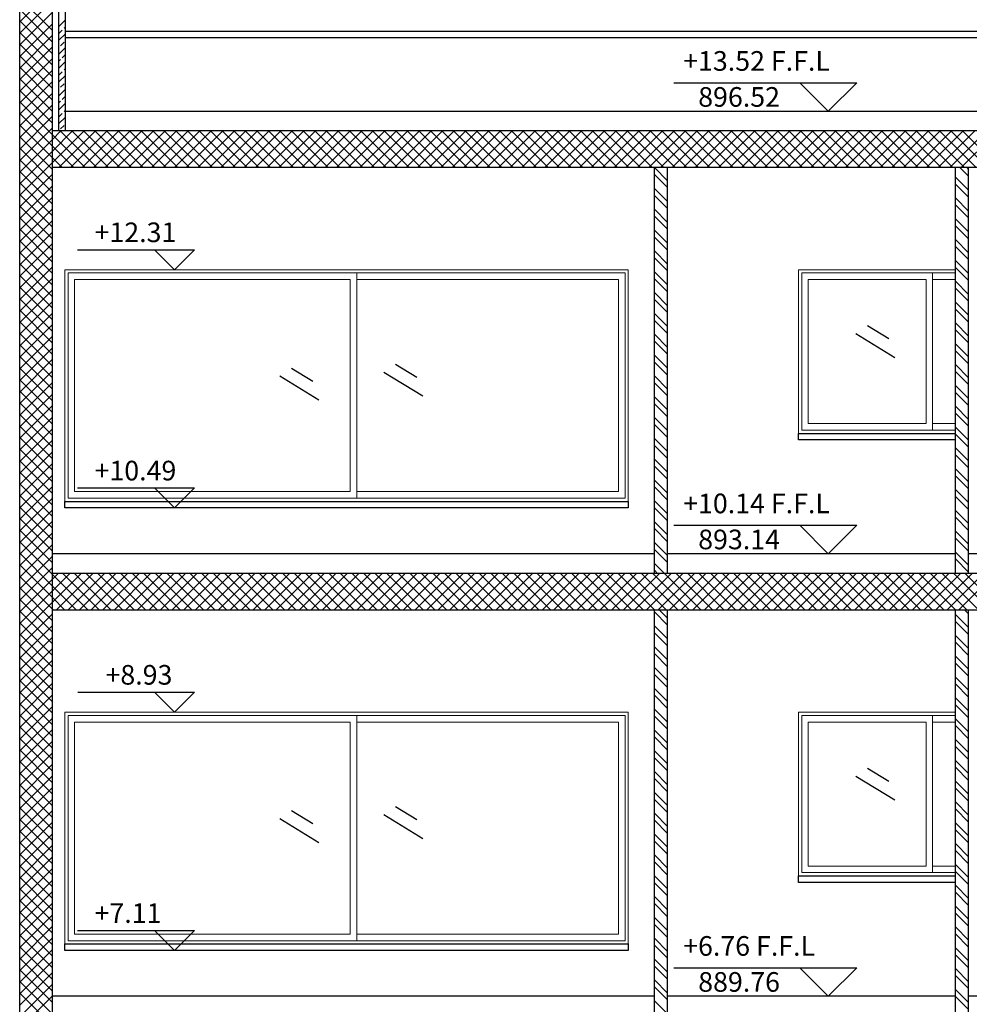
# Model space of a CAD drawing. Units: millimetres. Extents: x 822 to 3459, y 951 to 3162.
# Drawn here: x 3018 to 3025, y 1847 to 1855 of the extents above; entities that cross this region are included whole.
import ezdxf

# ---------------------------------------------------------------- set-up
doc = ezdxf.new("R2010")
doc.units = ezdxf.units.MM
for name, color, linetype in [('Column', 1, 'Continuous'), ('Hatch Civil', 251, 'Continuous'), ('HATCH-A-', 8, 'Continuous'), ('Midmak B-A-', 213, 'Continuous'), ('Parapet-A-', 32, 'Continuous'), ('Stone-A-', 82, 'Continuous'), ('SYMBOL-A-', 54, 'Continuous'), ('Wall - In-A-', 6, 'Continuous'), ('Window-A-', 161, 'Continuous')]:
    doc.layers.add(name, color=color, linetype=linetype)
doc.styles.add('MtXpl_Arial_Unicode_', font='txt')

msp = doc.modelspace()

# ---------------------------------------------------------------- linework, layer by layer
at = {"layer": 'Column'}
for p, q in [((3017.8004, 1832.6753), (3017.8004, 1856.9753)), ((3017.5504, 1832.6753), (3017.5504, 1856.8253)), ((3030.8504, 1853.9853), (3017.8004, 1853.9853)), ((3030.8504, 1853.7053), (3017.8004, 1853.7053)), ((3030.8504, 1850.6053), (3017.8004, 1850.6053)), ((3030.8504, 1850.3253), (3017.8004, 1850.3253))]:
    msp.add_line(p, q, dxfattribs=at)
at = {"layer": 'Hatch Civil', "linetype": 'Continuous'}
for p, q in [((3017.5504, 1854.8195), (3017.8004, 1855.0695)), ((3017.8004, 1854.752), (3017.5504, 1855.002)), ((3017.5504, 1854.7311), (3017.8004, 1854.9811)), ((3017.8004, 1854.6636), (3017.5504, 1854.9136)), ((3017.5504, 1854.6427), (3017.8004, 1854.8927)), ((3017.8004, 1854.5752), (3017.5504, 1854.8252)), ((3017.5504, 1854.5543), (3017.8004, 1854.8043)), ((3017.8004, 1854.4868), (3017.5504, 1854.7368)), ((3017.5504, 1854.4659), (3017.8004, 1854.7159)), ((3017.8004, 1854.3984), (3017.5504, 1854.6484)), ((3017.5504, 1854.3776), (3017.8004, 1854.6276)), ((3017.8004, 1854.3101), (3017.5504, 1854.5601)), ((3017.5504, 1854.2892), (3017.8004, 1854.5392)), ((3017.8004, 1854.2217), (3017.5504, 1854.4717)), ((3017.5504, 1854.2008), (3017.8004, 1854.4508)), ((3017.8004, 1854.1333), (3017.5504, 1854.3833)), ((3017.5504, 1854.1124), (3017.8004, 1854.3624)), ((3017.8004, 1854.0449), (3017.5504, 1854.2949)), ((3017.5504, 1854.024), (3017.8004, 1854.274)), ((3017.8004, 1853.9565), (3017.5504, 1854.2065)), ((3017.5504, 1853.9356), (3017.8004, 1854.1856)), ((3017.8004, 1853.8681), (3017.5504, 1854.1181)), ((3017.5504, 1853.8472), (3017.8004, 1854.0972)), ((3017.8004, 1853.7797), (3017.5504, 1854.0297)), ((3017.5504, 1853.7588), (3017.8004, 1854.0088)), ((3017.8004, 1853.9204), (3017.8653, 1853.9853)), ((3017.8004, 1853.8321), (3017.9537, 1853.9853)), ((3017.8004, 1853.7437), (3018.0421, 1853.9853)), ((3017.8504, 1853.7053), (3018.1304, 1853.9853)), ((3018.14, 1853.7053), (3017.86, 1853.9853)), ((3017.9388, 1853.7053), (3018.2188, 1853.9853)), ((3018.2283, 1853.7053), (3017.9483, 1853.9853)), ((3018.0272, 1853.7053), (3018.3072, 1853.9853)), ((3018.3167, 1853.7053), (3018.0367, 1853.9853)), ((3018.1156, 1853.7053), (3018.3956, 1853.9853)), ((3018.4051, 1853.7053), (3018.1251, 1853.9853)), ((3018.204, 1853.7053), (3018.484, 1853.9853)), ((3018.4935, 1853.7053), (3018.2135, 1853.9853)), ((3018.2924, 1853.7053), (3018.5724, 1853.9853)), ((3018.5819, 1853.7053), (3018.3019, 1853.9853)), ((3018.3808, 1853.7053), (3018.6608, 1853.9853)), ((3018.6703, 1853.7053), (3018.3903, 1853.9853)), ((3018.4692, 1853.7053), (3018.7492, 1853.9853)), ((3018.7587, 1853.7053), (3018.4787, 1853.9853)), ((3018.5576, 1853.7053), (3018.8376, 1853.9853)), ((3018.8471, 1853.7053), (3018.5671, 1853.9853)), ((3018.6459, 1853.7053), (3018.9259, 1853.9853)), ((3018.9355, 1853.7053), (3018.6555, 1853.9853)), ((3018.7343, 1853.7053), (3019.0143, 1853.9853)), ((3019.0238, 1853.7053), (3018.7438, 1853.9853)), ((3018.8227, 1853.7053), (3019.1027, 1853.9853)), ((3019.1122, 1853.7053), (3018.8322, 1853.9853)), ((3018.9111, 1853.7053), (3019.1911, 1853.9853)), ((3019.2006, 1853.7053), (3018.9206, 1853.9853)), ((3018.9995, 1853.7053), (3019.2795, 1853.9853)), ((3019.289, 1853.7053), (3019.009, 1853.9853)), ((3019.0879, 1853.7053), (3019.3679, 1853.9853)), ((3019.3774, 1853.7053), (3019.0974, 1853.9853)), ((3019.1763, 1853.7053), (3019.4563, 1853.9853)), ((3019.4658, 1853.7053), (3019.1858, 1853.9853)), ((3019.2647, 1853.7053), (3019.5447, 1853.9853)), ((3019.5542, 1853.7053), (3019.2742, 1853.9853)), ((3019.3531, 1853.7053), (3019.6331, 1853.9853)), ((3019.6426, 1853.7053), (3019.3626, 1853.9853)), ((3019.4414, 1853.7053), (3019.7214, 1853.9853)), ((3019.7309, 1853.7053), (3019.4509, 1853.9853)), ((3019.5298, 1853.7053), (3019.8098, 1853.9853)), ((3019.8193, 1853.7053), (3019.5393, 1853.9853)), ((3019.6182, 1853.7053), (3019.8982, 1853.9853)), ((3019.9077, 1853.7053), (3019.6277, 1853.9853)), ((3019.7066, 1853.7053), (3019.9866, 1853.9853)), ((3019.9961, 1853.7053), (3019.7161, 1853.9853)), ((3019.795, 1853.7053), (3020.075, 1853.9853)), ((3020.0845, 1853.7053), (3019.8045, 1853.9853)), ((3019.8834, 1853.7053), (3020.1634, 1853.9853)), ((3020.1729, 1853.7053), (3019.8929, 1853.9853)), ((3019.9718, 1853.7053), (3020.2518, 1853.9853)), ((3020.2613, 1853.7053), (3019.9813, 1853.9853)), ((3020.0602, 1853.7053), (3020.3402, 1853.9853)), ((3020.3497, 1853.7053), (3020.0697, 1853.9853)), ((3020.1485, 1853.7053), (3020.4285, 1853.9853)), ((3020.4381, 1853.7053), (3020.1581, 1853.9853)), ((3020.2369, 1853.7053), (3020.5169, 1853.9853)), ((3020.5264, 1853.7053), (3020.2464, 1853.9853)), ((3020.3253, 1853.7053), (3020.6053, 1853.9853)), ((3020.6148, 1853.7053), (3020.3348, 1853.9853)), ((3020.4137, 1853.7053), (3020.6937, 1853.9853)), ((3020.7032, 1853.7053), (3020.4232, 1853.9853)), ((3020.5021, 1853.7053), (3020.7821, 1853.9853)), ((3020.7916, 1853.7053), (3020.5116, 1853.9853)), ((3020.5905, 1853.7053), (3020.8705, 1853.9853)), ((3020.88, 1853.7053), (3020.6, 1853.9853)), ((3020.6789, 1853.7053), (3020.9589, 1853.9853)), ((3020.9684, 1853.7053), (3020.6884, 1853.9853)), ((3020.7673, 1853.7053), (3021.0473, 1853.9853)), ((3021.0568, 1853.7053), (3020.7768, 1853.9853)), ((3020.8557, 1853.7053), (3021.1357, 1853.9853)), ((3021.1452, 1853.7053), (3020.8652, 1853.9853)), ((3020.944, 1853.7053), (3021.224, 1853.9853)), ((3021.2335, 1853.7053), (3020.9535, 1853.9853)), ((3021.0324, 1853.7053), (3021.3124, 1853.9853)), ((3021.3219, 1853.7053), (3021.0419, 1853.9853)), ((3021.1208, 1853.7053), (3021.4008, 1853.9853)), ((3021.4103, 1853.7053), (3021.1303, 1853.9853)), ((3021.2092, 1853.7053), (3021.4892, 1853.9853)), ((3021.4987, 1853.7053), (3021.2187, 1853.9853)), ((3021.2976, 1853.7053), (3021.5776, 1853.9853)), ((3021.5871, 1853.7053), (3021.3071, 1853.9853)), ((3021.386, 1853.7053), (3021.666, 1853.9853)), ((3021.6755, 1853.7053), (3021.3955, 1853.9853)), ((3021.4744, 1853.7053), (3021.7544, 1853.9853)), ((3021.7639, 1853.7053), (3021.4839, 1853.9853)), ((3021.5628, 1853.7053), (3021.8428, 1853.9853)), ((3021.8523, 1853.7053), (3021.5723, 1853.9853)), ((3021.6511, 1853.7053), (3021.9311, 1853.9853)), ((3021.9407, 1853.7053), (3021.6607, 1853.9853)), ((3021.7395, 1853.7053), (3022.0195, 1853.9853)), ((3022.029, 1853.7053), (3021.749, 1853.9853)), ((3021.8279, 1853.7053), (3022.1079, 1853.9853)), ((3022.1174, 1853.7053), (3021.8374, 1853.9853)), ((3021.9163, 1853.7053), (3022.1963, 1853.9853)), ((3022.2058, 1853.7053), (3021.9258, 1853.9853)), ((3022.0047, 1853.7053), (3022.2847, 1853.9853)), ((3022.2942, 1853.7053), (3022.0142, 1853.9853)), ((3022.0931, 1853.7053), (3022.3731, 1853.9853)), ((3022.3826, 1853.7053), (3022.1026, 1853.9853)), ((3022.1815, 1853.7053), (3022.4615, 1853.9853)), ((3022.471, 1853.7053), (3022.191, 1853.9853)), ((3022.2699, 1853.7053), (3022.5499, 1853.9853)), ((3022.5594, 1853.7053), (3022.2794, 1853.9853)), ((3022.3583, 1853.7053), (3022.6383, 1853.9853)), ((3022.6478, 1853.7053), (3022.3678, 1853.9853)), ((3022.4466, 1853.7053), (3022.7266, 1853.9853)), ((3022.7362, 1853.7053), (3022.4562, 1853.9853)), ((3022.535, 1853.7053), (3022.815, 1853.9853)), ((3022.8245, 1853.7053), (3022.5445, 1853.9853)), ((3022.6234, 1853.7053), (3022.9034, 1853.9853)), ((3022.9129, 1853.7053), (3022.6329, 1853.9853)), ((3022.7118, 1853.7053), (3022.9918, 1853.9853)), ((3023.0013, 1853.7053), (3022.7213, 1853.9853)), ((3022.8002, 1853.7053), (3023.0802, 1853.9853)), ((3023.0897, 1853.7053), (3022.8097, 1853.9853)), ((3022.8886, 1853.7053), (3023.1686, 1853.9853)), ((3023.1781, 1853.7053), (3022.8981, 1853.9853)), ((3022.977, 1853.7053), (3023.257, 1853.9853)), ((3023.2665, 1853.7053), (3022.9865, 1853.9853)), ((3023.0654, 1853.7053), (3023.3454, 1853.9853)), ((3023.3549, 1853.7053), (3023.0749, 1853.9853)), ((3023.1537, 1853.7053), (3023.4337, 1853.9853)), ((3023.4433, 1853.7053), (3023.1633, 1853.9853)), ((3023.2421, 1853.7053), (3023.5221, 1853.9853)), ((3023.5316, 1853.7053), (3023.2516, 1853.9853)), ((3023.3305, 1853.7053), (3023.6105, 1853.9853)), ((3023.62, 1853.7053), (3023.34, 1853.9853)), ((3023.4189, 1853.7053), (3023.6989, 1853.9853)), ((3023.7084, 1853.7053), (3023.4284, 1853.9853)), ((3023.5073, 1853.7053), (3023.7873, 1853.9853)), ((3023.7968, 1853.7053), (3023.5168, 1853.9853)), ((3023.5957, 1853.7053), (3023.8757, 1853.9853)), ((3023.8852, 1853.7053), (3023.6052, 1853.9853)), ((3023.6841, 1853.7053), (3023.9641, 1853.9853)), ((3023.9736, 1853.7053), (3023.6936, 1853.9853)), ((3023.7725, 1853.7053), (3024.0525, 1853.9853)), ((3024.062, 1853.7053), (3023.782, 1853.9853)), ((3023.8609, 1853.7053), (3024.1409, 1853.9853)), ((3024.1504, 1853.7053), (3023.8704, 1853.9853)), ((3023.9492, 1853.7053), (3024.2292, 1853.9853)), ((3024.2388, 1853.7053), (3023.9588, 1853.9853)), ((3024.0376, 1853.7053), (3024.3176, 1853.9853)), ((3024.3271, 1853.7053), (3024.0471, 1853.9853)), ((3024.126, 1853.7053), (3024.406, 1853.9853)), ((3024.4155, 1853.7053), (3024.1355, 1853.9853)), ((3024.2144, 1853.7053), (3024.4944, 1853.9853)), ((3024.5039, 1853.7053), (3024.2239, 1853.9853)), ((3024.3028, 1853.7053), (3024.5828, 1853.9853)), ((3024.5923, 1853.7053), (3024.3123, 1853.9853)), ((3024.3912, 1853.7053), (3024.6712, 1853.9853)), ((3024.6807, 1853.7053), (3024.4007, 1853.9853)), ((3024.4796, 1853.7053), (3024.7596, 1853.9853)), ((3024.7691, 1853.7053), (3024.4891, 1853.9853)), ((3024.568, 1853.7053), (3024.848, 1853.9853)), ((3024.8575, 1853.7053), (3024.5775, 1853.9853)), ((3024.6564, 1853.7053), (3024.9364, 1853.9853)), ((3024.9459, 1853.7053), (3024.6659, 1853.9853)), ((3024.7447, 1853.7053), (3025.0247, 1853.9853)), ((3025.0342, 1853.7053), (3024.7542, 1853.9853)), ((3017.8004, 1853.6913), (3017.5504, 1853.9413)), ((3017.5504, 1853.6704), (3017.8004, 1853.9204)), ((3018.0516, 1853.7053), (3017.8004, 1853.9565)), ((3017.8004, 1853.603), (3017.5504, 1853.853)), ((3017.5504, 1853.5821), (3017.8004, 1853.8321)), ((3017.9632, 1853.7053), (3017.8004, 1853.8681)), ((3017.8004, 1853.5146), (3017.5504, 1853.7646)), ((3017.5504, 1853.4937), (3017.8004, 1853.7437)), ((3017.8748, 1853.7053), (3017.8004, 1853.7797)), ((3017.8004, 1853.4262), (3017.5504, 1853.6762)), ((3017.5504, 1853.4053), (3017.8004, 1853.6553)), ((3017.8004, 1853.3378), (3017.5504, 1853.5878)), ((3017.5504, 1853.3169), (3017.8004, 1853.5669)), ((3017.8004, 1853.2494), (3017.5504, 1853.4994)), ((3017.5504, 1853.2285), (3017.8004, 1853.4785)), ((3017.8004, 1853.161), (3017.5504, 1853.411)), ((3017.5504, 1853.1401), (3017.8004, 1853.3901)), ((3017.8004, 1853.0726), (3017.5504, 1853.3226)), ((3017.5504, 1853.0517), (3017.8004, 1853.3017)), ((3017.8004, 1852.9842), (3017.5504, 1853.2342)), ((3017.5504, 1852.9633), (3017.8004, 1853.2133)), ((3017.8004, 1852.8958), (3017.5504, 1853.1458)), ((3017.5504, 1852.8749), (3017.8004, 1853.1249)), ((3017.8004, 1852.8075), (3017.5504, 1853.0575)), ((3017.5504, 1852.7866), (3017.8004, 1853.0366)), ((3017.8004, 1852.7191), (3017.5504, 1852.9691)), ((3017.5504, 1852.6982), (3017.8004, 1852.9482)), ((3017.8004, 1852.6307), (3017.5504, 1852.8807)), ((3017.5504, 1852.6098), (3017.8004, 1852.8598)), ((3017.8004, 1852.5423), (3017.5504, 1852.7923)), ((3017.5504, 1852.5214), (3017.8004, 1852.7714)), ((3017.8004, 1852.4539), (3017.5504, 1852.7039)), ((3017.5504, 1852.433), (3017.8004, 1852.683)), ((3017.8004, 1852.3655), (3017.5504, 1852.6155)), ((3017.5504, 1852.3446), (3017.8004, 1852.5946)), ((3017.8004, 1852.2771), (3017.5504, 1852.5271)), ((3017.5504, 1852.2562), (3017.8004, 1852.5062)), ((3017.8004, 1852.1887), (3017.5504, 1852.4387)), ((3017.5504, 1852.1678), (3017.8004, 1852.4178)), ((3017.8004, 1852.1004), (3017.5504, 1852.3504)), ((3017.5504, 1852.0795), (3017.8004, 1852.3295)), ((3017.8004, 1852.012), (3017.5504, 1852.262)), ((3017.5504, 1851.9911), (3017.8004, 1852.2411)), ((3017.8004, 1851.9236), (3017.5504, 1852.1736)), ((3017.5504, 1851.9027), (3017.8004, 1852.1527)), ((3017.8004, 1851.8352), (3017.5504, 1852.0852)), ((3017.5504, 1851.8143), (3017.8004, 1852.0643)), ((3017.8004, 1851.7468), (3017.5504, 1851.9968)), ((3017.5504, 1851.7259), (3017.8004, 1851.9759)), ((3017.8004, 1851.6584), (3017.5504, 1851.9084)), ((3017.5504, 1851.6375), (3017.8004, 1851.8875)), ((3017.8004, 1851.57), (3017.5504, 1851.82)), ((3017.5504, 1851.5491), (3017.8004, 1851.7991)), ((3017.8004, 1851.4816), (3017.5504, 1851.7316)), ((3017.5504, 1851.4607), (3017.8004, 1851.7107)), ((3017.8004, 1851.3932), (3017.5504, 1851.6432)), ((3017.5504, 1851.3723), (3017.8004, 1851.6223)), ((3017.8004, 1851.3049), (3017.5504, 1851.5549)), ((3017.5504, 1851.284), (3017.8004, 1851.534)), ((3017.8004, 1851.2165), (3017.5504, 1851.4665)), ((3017.5504, 1851.1956), (3017.8004, 1851.4456)), ((3017.8004, 1851.1281), (3017.5504, 1851.3781)), ((3017.5504, 1851.1072), (3017.8004, 1851.3572)), ((3017.8004, 1851.0397), (3017.5504, 1851.2897)), ((3017.5504, 1851.0188), (3017.8004, 1851.2688)), ((3017.8004, 1850.9513), (3017.5504, 1851.2013)), ((3017.5504, 1850.9304), (3017.8004, 1851.1804)), ((3017.8004, 1850.8629), (3017.5504, 1851.1129)), ((3017.5504, 1850.842), (3017.8004, 1851.092)), ((3017.8004, 1850.7745), (3017.5504, 1851.0245)), ((3017.5504, 1850.7536), (3017.8004, 1851.0036)), ((3017.8004, 1850.6861), (3017.5504, 1850.9361)), ((3017.5504, 1850.6652), (3017.8004, 1850.9152)), ((3017.8004, 1850.5978), (3017.5504, 1850.8478)), ((3017.5504, 1850.5769), (3017.8004, 1850.8269)), ((3017.8004, 1850.5094), (3017.5504, 1850.7594)), ((3017.5504, 1850.4885), (3017.8004, 1850.7385)), ((3017.8004, 1850.421), (3017.5504, 1850.671)), ((3017.5504, 1850.4001), (3017.8004, 1850.6501)), ((3017.8004, 1850.3326), (3017.5504, 1850.5826)), ((3017.8004, 1850.5617), (3017.844, 1850.6053)), ((3017.8004, 1850.4733), (3017.9324, 1850.6053)), ((3017.8004, 1850.3849), (3018.0208, 1850.6053)), ((3018.0728, 1850.3253), (3017.8004, 1850.5978)), ((3017.8292, 1850.3253), (3018.1092, 1850.6053)), ((3018.1612, 1850.3253), (3017.8812, 1850.6053)), ((3017.9176, 1850.3253), (3018.1976, 1850.6053)), ((3018.2496, 1850.3253), (3017.9696, 1850.6053)), ((3018.006, 1850.3253), (3018.286, 1850.6053)), ((3018.338, 1850.3253), (3018.058, 1850.6053)), ((3018.0944, 1850.3253), (3018.3744, 1850.6053)), ((3018.4264, 1850.3253), (3018.1464, 1850.6053)), ((3018.1828, 1850.3253), (3018.4628, 1850.6053)), ((3018.5148, 1850.3253), (3018.2348, 1850.6053)), ((3018.2711, 1850.3253), (3018.5511, 1850.6053)), ((3018.6031, 1850.3253), (3018.3231, 1850.6053)), ((3018.3595, 1850.3253), (3018.6395, 1850.6053)), ((3018.6915, 1850.3253), (3018.4115, 1850.6053)), ((3018.4479, 1850.3253), (3018.7279, 1850.6053)), ((3018.7799, 1850.3253), (3018.4999, 1850.6053)), ((3018.5363, 1850.3253), (3018.8163, 1850.6053)), ((3018.8683, 1850.3253), (3018.5883, 1850.6053)), ((3018.6247, 1850.3253), (3018.9047, 1850.6053)), ((3018.9567, 1850.3253), (3018.6767, 1850.6053)), ((3018.7131, 1850.3253), (3018.9931, 1850.6053)), ((3019.0451, 1850.3253), (3018.7651, 1850.6053)), ((3018.8015, 1850.3253), (3019.0815, 1850.6053)), ((3019.1335, 1850.3253), (3018.8535, 1850.6053)), ((3018.8899, 1850.3253), (3019.1699, 1850.6053)), ((3019.2219, 1850.3253), (3018.9419, 1850.6053)), ((3018.9783, 1850.3253), (3019.2583, 1850.6053)), ((3019.3102, 1850.3253), (3019.0302, 1850.6053)), ((3019.0666, 1850.3253), (3019.3466, 1850.6053)), ((3019.3986, 1850.3253), (3019.1186, 1850.6053)), ((3019.155, 1850.3253), (3019.435, 1850.6053)), ((3019.487, 1850.3253), (3019.207, 1850.6053)), ((3019.2434, 1850.3253), (3019.5234, 1850.6053)), ((3019.5754, 1850.3253), (3019.2954, 1850.6053)), ((3019.3318, 1850.3253), (3019.6118, 1850.6053)), ((3019.6638, 1850.3253), (3019.3838, 1850.6053)), ((3019.4202, 1850.3253), (3019.7002, 1850.6053)), ((3019.7522, 1850.3253), (3019.4722, 1850.6053)), ((3019.5086, 1850.3253), (3019.7886, 1850.6053)), ((3019.8406, 1850.3253), (3019.5606, 1850.6053)), ((3019.597, 1850.3253), (3019.877, 1850.6053)), ((3019.929, 1850.3253), (3019.649, 1850.6053)), ((3019.6854, 1850.3253), (3019.9654, 1850.6053)), ((3020.0174, 1850.3253), (3019.7374, 1850.6053)), ((3019.7737, 1850.3253), (3020.0537, 1850.6053)), ((3020.1057, 1850.3253), (3019.8257, 1850.6053)), ((3019.8621, 1850.3253), (3020.1421, 1850.6053)), ((3020.1941, 1850.3253), (3019.9141, 1850.6053)), ((3019.9505, 1850.3253), (3020.2305, 1850.6053)), ((3020.2825, 1850.3253), (3020.0025, 1850.6053)), ((3020.0389, 1850.3253), (3020.3189, 1850.6053)), ((3020.3709, 1850.3253), (3020.0909, 1850.6053)), ((3020.1273, 1850.3253), (3020.4073, 1850.6053)), ((3020.4593, 1850.3253), (3020.1793, 1850.6053)), ((3020.2157, 1850.3253), (3020.4957, 1850.6053)), ((3020.5477, 1850.3253), (3020.2677, 1850.6053)), ((3020.3041, 1850.3253), (3020.5841, 1850.6053)), ((3020.6361, 1850.3253), (3020.3561, 1850.6053)), ((3020.3925, 1850.3253), (3020.6725, 1850.6053)), ((3020.7245, 1850.3253), (3020.4445, 1850.6053)), ((3020.4809, 1850.3253), (3020.7609, 1850.6053)), ((3020.8129, 1850.3253), (3020.5329, 1850.6053)), ((3020.5692, 1850.3253), (3020.8492, 1850.6053)), ((3020.9012, 1850.3253), (3020.6212, 1850.6053)), ((3020.6576, 1850.3253), (3020.9376, 1850.6053)), ((3020.9896, 1850.3253), (3020.7096, 1850.6053)), ((3020.746, 1850.3253), (3021.026, 1850.6053)), ((3021.078, 1850.3253), (3020.798, 1850.6053)), ((3020.8344, 1850.3253), (3021.1144, 1850.6053)), ((3021.1664, 1850.3253), (3020.8864, 1850.6053)), ((3020.9228, 1850.3253), (3021.2028, 1850.6053)), ((3021.2548, 1850.3253), (3020.9748, 1850.6053)), ((3021.0112, 1850.3253), (3021.2912, 1850.6053)), ((3021.3432, 1850.3253), (3021.0632, 1850.6053)), ((3021.0996, 1850.3253), (3021.3796, 1850.6053)), ((3021.4316, 1850.3253), (3021.1516, 1850.6053)), ((3021.188, 1850.3253), (3021.468, 1850.6053)), ((3021.52, 1850.3253), (3021.24, 1850.6053)), ((3021.2764, 1850.3253), (3021.5564, 1850.6053)), ((3021.6083, 1850.3253), (3021.3283, 1850.6053)), ((3021.3647, 1850.3253), (3021.6447, 1850.6053)), ((3021.6967, 1850.3253), (3021.4167, 1850.6053)), ((3021.4531, 1850.3253), (3021.7331, 1850.6053)), ((3021.7851, 1850.3253), (3021.5051, 1850.6053)), ((3021.5415, 1850.3253), (3021.8215, 1850.6053)), ((3021.8735, 1850.3253), (3021.5935, 1850.6053)), ((3021.6299, 1850.3253), (3021.9099, 1850.6053)), ((3021.9619, 1850.3253), (3021.6819, 1850.6053)), ((3021.7183, 1850.3253), (3021.9983, 1850.6053)), ((3022.0503, 1850.3253), (3021.7703, 1850.6053)), ((3021.8067, 1850.3253), (3022.0867, 1850.6053)), ((3022.1387, 1850.3253), (3021.8587, 1850.6053)), ((3021.8951, 1850.3253), (3022.1751, 1850.6053)), ((3022.2271, 1850.3253), (3021.9471, 1850.6053)), ((3021.9835, 1850.3253), (3022.2635, 1850.6053)), ((3022.3155, 1850.3253), (3022.0355, 1850.6053)), ((3022.0718, 1850.3253), (3022.3518, 1850.6053)), ((3022.4038, 1850.3253), (3022.1238, 1850.6053)), ((3022.1602, 1850.3253), (3022.4402, 1850.6053)), ((3022.4922, 1850.3253), (3022.2122, 1850.6053)), ((3022.2486, 1850.3253), (3022.5286, 1850.6053)), ((3022.5806, 1850.3253), (3022.3006, 1850.6053)), ((3022.337, 1850.3253), (3022.617, 1850.6053)), ((3022.669, 1850.3253), (3022.389, 1850.6053)), ((3022.4254, 1850.3253), (3022.7054, 1850.6053)), ((3022.7574, 1850.3253), (3022.4774, 1850.6053)), ((3022.5138, 1850.3253), (3022.7938, 1850.6053)), ((3022.8458, 1850.3253), (3022.5658, 1850.6053)), ((3022.6022, 1850.3253), (3022.8822, 1850.6053)), ((3022.9342, 1850.3253), (3022.6542, 1850.6053)), ((3022.6906, 1850.3253), (3022.9706, 1850.6053)), ((3023.0226, 1850.3253), (3022.7426, 1850.6053)), ((3022.779, 1850.3253), (3023.059, 1850.6053)), ((3023.1109, 1850.3253), (3022.8309, 1850.6053)), ((3022.8673, 1850.3253), (3023.1473, 1850.6053)), ((3023.1993, 1850.3253), (3022.9193, 1850.6053)), ((3022.9557, 1850.3253), (3023.2357, 1850.6053)), ((3023.2877, 1850.3253), (3023.0077, 1850.6053)), ((3023.0441, 1850.3253), (3023.3241, 1850.6053)), ((3023.3761, 1850.3253), (3023.0961, 1850.6053)), ((3023.1325, 1850.3253), (3023.4125, 1850.6053)), ((3023.4645, 1850.3253), (3023.1845, 1850.6053)), ((3023.2209, 1850.3253), (3023.5009, 1850.6053)), ((3023.5529, 1850.3253), (3023.2729, 1850.6053)), ((3023.3093, 1850.3253), (3023.5893, 1850.6053)), ((3023.6413, 1850.3253), (3023.3613, 1850.6053)), ((3023.3977, 1850.3253), (3023.6777, 1850.6053)), ((3023.7297, 1850.3253), (3023.4497, 1850.6053)), ((3023.4861, 1850.3253), (3023.7661, 1850.6053)), ((3023.8181, 1850.3253), (3023.5381, 1850.6053)), ((3023.5744, 1850.3253), (3023.8544, 1850.6053)), ((3023.9064, 1850.3253), (3023.6264, 1850.6053)), ((3023.6628, 1850.3253), (3023.9428, 1850.6053)), ((3023.9948, 1850.3253), (3023.7148, 1850.6053)), ((3023.7512, 1850.3253), (3024.0312, 1850.6053)), ((3024.0832, 1850.3253), (3023.8032, 1850.6053)), ((3023.8396, 1850.3253), (3024.1196, 1850.6053)), ((3024.1716, 1850.3253), (3023.8916, 1850.6053)), ((3023.928, 1850.3253), (3024.208, 1850.6053)), ((3024.26, 1850.3253), (3023.98, 1850.6053)), ((3024.0164, 1850.3253), (3024.2964, 1850.6053)), ((3024.3484, 1850.3253), (3024.0684, 1850.6053)), ((3024.1048, 1850.3253), (3024.3848, 1850.6053)), ((3024.4368, 1850.3253), (3024.1568, 1850.6053)), ((3024.1932, 1850.3253), (3024.4732, 1850.6053)), ((3024.5252, 1850.3253), (3024.2452, 1850.6053)), ((3024.2816, 1850.3253), (3024.5616, 1850.6053)), ((3024.6135, 1850.3253), (3024.3335, 1850.6053)), ((3024.3699, 1850.3253), (3024.6499, 1850.6053)), ((3024.7019, 1850.3253), (3024.4219, 1850.6053)), ((3024.4583, 1850.3253), (3024.7383, 1850.6053)), ((3024.7903, 1850.3253), (3024.5103, 1850.6053)), ((3024.5467, 1850.3253), (3024.8267, 1850.6053)), ((3024.8787, 1850.3253), (3024.5987, 1850.6053)), ((3024.6351, 1850.3253), (3024.9151, 1850.6053)), ((3024.9671, 1850.3253), (3024.6871, 1850.6053)), ((3024.7235, 1850.3253), (3025.0035, 1850.6053)), ((3025.0555, 1850.3253), (3024.7755, 1850.6053)), ((3017.5504, 1850.3117), (3017.8004, 1850.5617)), ((3017.9844, 1850.3253), (3017.8004, 1850.5094)), ((3017.8004, 1850.2442), (3017.5504, 1850.4942)), ((3017.5504, 1850.2233), (3017.8004, 1850.4733)), ((3017.8004, 1850.1558), (3017.5504, 1850.4058)), ((3017.5504, 1850.1349), (3017.8004, 1850.3849)), ((3017.896, 1850.3253), (3017.8004, 1850.421)), ((3017.8004, 1850.0674), (3017.5504, 1850.3174)), ((3017.5504, 1850.0465), (3017.8004, 1850.2965)), ((3017.8076, 1850.3253), (3017.8004, 1850.3326)), ((3017.8004, 1849.979), (3017.5504, 1850.229)), ((3017.5504, 1849.9581), (3017.8004, 1850.2081)), ((3017.8004, 1849.8906), (3017.5504, 1850.1406)), ((3017.5504, 1849.8697), (3017.8004, 1850.1197)), ((3017.8004, 1849.8023), (3017.5504, 1850.0523)), ((3017.5504, 1849.7814), (3017.8004, 1850.0314)), ((3017.8004, 1849.7139), (3017.5504, 1849.9639)), ((3017.5504, 1849.693), (3017.8004, 1849.943)), ((3017.8004, 1849.6255), (3017.5504, 1849.8755)), ((3017.5504, 1849.6046), (3017.8004, 1849.8546)), ((3017.8004, 1849.5371), (3017.5504, 1849.7871)), ((3017.5504, 1849.5162), (3017.8004, 1849.7662)), ((3017.8004, 1849.4487), (3017.5504, 1849.6987)), ((3017.5504, 1849.4278), (3017.8004, 1849.6778)), ((3017.8004, 1849.3603), (3017.5504, 1849.6103)), ((3017.5504, 1849.3394), (3017.8004, 1849.5894)), ((3017.8004, 1849.2719), (3017.5504, 1849.5219)), ((3017.5504, 1849.251), (3017.8004, 1849.501)), ((3017.8004, 1849.1835), (3017.5504, 1849.4335)), ((3017.5504, 1849.1626), (3017.8004, 1849.4126)), ((3017.8004, 1849.0951), (3017.5504, 1849.3451)), ((3017.5504, 1849.0742), (3017.8004, 1849.3242)), ((3017.8004, 1849.0068), (3017.5504, 1849.2568)), ((3017.5504, 1848.9859), (3017.8004, 1849.2359)), ((3017.8004, 1848.9184), (3017.5504, 1849.1684)), ((3017.5504, 1848.8975), (3017.8004, 1849.1475)), ((3017.8004, 1848.83), (3017.5504, 1849.08)), ((3017.5504, 1848.8091), (3017.8004, 1849.0591)), ((3017.8004, 1848.7416), (3017.5504, 1848.9916)), ((3017.5504, 1848.7207), (3017.8004, 1848.9707)), ((3017.8004, 1848.6532), (3017.5504, 1848.9032)), ((3017.5504, 1848.6323), (3017.8004, 1848.8823)), ((3017.8004, 1848.5648), (3017.5504, 1848.8148)), ((3017.5504, 1848.5439), (3017.8004, 1848.7939)), ((3017.8004, 1848.4764), (3017.5504, 1848.7264)), ((3017.5504, 1848.4555), (3017.8004, 1848.7055)), ((3017.8004, 1848.388), (3017.5504, 1848.638)), ((3017.5504, 1848.3671), (3017.8004, 1848.6171)), ((3017.8004, 1848.2997), (3017.5504, 1848.5497)), ((3017.5504, 1848.2788), (3017.8004, 1848.5288)), ((3017.8004, 1848.2113), (3017.5504, 1848.4613)), ((3017.5504, 1848.1904), (3017.8004, 1848.4404)), ((3017.8004, 1848.1229), (3017.5504, 1848.3729)), ((3017.5504, 1848.102), (3017.8004, 1848.352)), ((3017.8004, 1848.0345), (3017.5504, 1848.2845)), ((3017.5504, 1848.0136), (3017.8004, 1848.2636)), ((3017.8004, 1847.9461), (3017.5504, 1848.1961)), ((3017.5504, 1847.9252), (3017.8004, 1848.1752)), ((3017.8004, 1847.8577), (3017.5504, 1848.1077)), ((3017.5504, 1847.8368), (3017.8004, 1848.0868)), ((3017.8004, 1847.7693), (3017.5504, 1848.0193)), ((3017.5504, 1847.7484), (3017.8004, 1847.9984)), ((3017.8004, 1847.6809), (3017.5504, 1847.9309)), ((3017.5504, 1847.66), (3017.8004, 1847.91)), ((3017.8004, 1847.5925), (3017.5504, 1847.8425)), ((3017.5504, 1847.5716), (3017.8004, 1847.8216)), ((3017.8004, 1847.5042), (3017.5504, 1847.7542)), ((3017.5504, 1847.4833), (3017.8004, 1847.7333)), ((3017.8004, 1847.4158), (3017.5504, 1847.6658)), ((3017.5504, 1847.3949), (3017.8004, 1847.6449)), ((3017.8004, 1847.3274), (3017.5504, 1847.5774)), ((3017.5504, 1847.3065), (3017.8004, 1847.5565)), ((3017.8004, 1847.239), (3017.5504, 1847.489)), ((3017.5504, 1847.2181), (3017.8004, 1847.4681)), ((3017.8004, 1847.1506), (3017.5504, 1847.4006)), ((3017.5504, 1847.1297), (3017.8004, 1847.3797))]:
    msp.add_line(p, q, dxfattribs=at)
at = {"layer": 'HATCH-A-', "linetype": 'Continuous'}
for p, q in [((3017.8504, 1854.7836), (3017.9004, 1854.8336)), ((3017.8504, 1854.7306), (3017.8759, 1854.7561)), ((3017.8504, 1854.6776), (3017.9004, 1854.7276)), ((3017.8891, 1854.7693), (3017.9004, 1854.7806)), ((3017.8626, 1854.6367), (3017.8891, 1854.6633)), ((3017.8504, 1854.5715), (3017.9004, 1854.6215)), ((3017.8759, 1854.5439), (3017.9004, 1854.5685)), ((3017.8504, 1854.5185), (3017.8626, 1854.5307)), ((3017.8504, 1854.4654), (3017.9004, 1854.5154)), ((3017.8504, 1854.4124), (3017.8759, 1854.4379)), ((3017.8891, 1854.4511), (3017.9004, 1854.4624)), ((3017.8504, 1854.3594), (3017.9004, 1854.4094)), ((3017.8626, 1854.3185), (3017.8891, 1854.3451)), ((3017.8504, 1854.2533), (3017.9004, 1854.3033)), ((3017.8504, 1854.2003), (3017.8626, 1854.2125)), ((3017.8504, 1854.1472), (3017.9004, 1854.1972)), ((3017.8759, 1854.2257), (3017.9004, 1854.2503)), ((3017.8504, 1854.0942), (3017.8759, 1854.1197)), ((3017.8891, 1854.1329), (3017.9004, 1854.1442)), ((3017.8504, 1854.0412), (3017.9004, 1854.0912)), ((3017.8626, 1854.0003), (3017.8891, 1854.0269)), ((3022.4004, 1853.7052), (3022.5004, 1853.6052)), ((3024.7337, 1853.7053), (3024.8004, 1853.6387)), ((3024.7868, 1853.7053), (3024.8004, 1853.6917)), ((3022.4004, 1853.6522), (3022.5004, 1853.5522)), ((3024.7004, 1853.6326), (3024.8004, 1853.5326)), ((3022.4004, 1853.5461), (3022.5004, 1853.4461)), ((3024.7004, 1853.5796), (3024.8004, 1853.4796)), ((3022.4004, 1853.4931), (3022.5004, 1853.3931)), ((3024.7004, 1853.4735), (3024.8004, 1853.3735)), ((3022.4004, 1853.387), (3022.5004, 1853.287)), ((3024.7004, 1853.4205), (3024.8004, 1853.3205)), ((3022.4004, 1853.334), (3022.5004, 1853.234)), ((3024.7004, 1853.3144), (3024.8004, 1853.2144)), ((3022.4004, 1853.2279), (3022.5004, 1853.1279)), ((3024.7004, 1853.2614), (3024.8004, 1853.1614)), ((3022.4004, 1853.1749), (3022.5004, 1853.0749)), ((3024.7004, 1853.1553), (3024.8004, 1853.0553)), ((3022.4004, 1853.0688), (3022.5004, 1852.9688)), ((3024.7004, 1853.1023), (3024.8004, 1853.0023)), ((3022.4004, 1853.0158), (3022.5004, 1852.9158)), ((3024.7004, 1852.9962), (3024.8004, 1852.8962)), ((3022.4004, 1852.9097), (3022.5004, 1852.8097)), ((3024.7004, 1852.9432), (3024.8004, 1852.8432)), ((3022.4004, 1852.8567), (3022.5004, 1852.7567)), ((3024.7004, 1852.8371), (3024.8004, 1852.7371)), ((3024.7004, 1852.7841), (3024.8004, 1852.6841)), ((3022.4004, 1852.7506), (3022.5004, 1852.6506)), ((3022.4004, 1852.6976), (3022.5004, 1852.5976)), ((3024.7004, 1852.678), (3024.8004, 1852.578)), ((3024.7004, 1852.625), (3024.8004, 1852.525)), ((3022.4004, 1852.5915), (3022.5004, 1852.4915)), ((3022.4004, 1852.5385), (3022.5004, 1852.4385)), ((3024.7004, 1852.5189), (3024.8004, 1852.4189)), ((3024.7004, 1852.4659), (3024.8004, 1852.3659)), ((3022.4004, 1852.4324), (3022.5004, 1852.3324)), ((3022.4004, 1852.3794), (3022.5004, 1852.2794)), ((3024.7004, 1852.3598), (3024.8004, 1852.2598)), ((3022.4004, 1852.2733), (3022.5004, 1852.1733)), ((3024.7004, 1852.3068), (3024.8004, 1852.2068)), ((3022.4004, 1852.2203), (3022.5004, 1852.1203)), ((3024.7004, 1852.2007), (3024.8004, 1852.1007)), ((3022.4004, 1852.1142), (3022.5004, 1852.0142)), ((3024.7004, 1852.1477), (3024.8004, 1852.0477)), ((3022.4004, 1852.0612), (3022.5004, 1851.9612)), ((3024.7004, 1852.0416), (3024.8004, 1851.9416)), ((3022.4004, 1851.9551), (3022.5004, 1851.8551)), ((3024.7004, 1851.9886), (3024.8004, 1851.8886)), ((3022.4004, 1851.9021), (3022.5004, 1851.8021)), ((3024.7004, 1851.8825), (3024.8004, 1851.7825)), ((3022.4004, 1851.796), (3022.5004, 1851.696)), ((3024.7004, 1851.8295), (3024.8004, 1851.7295)), ((3022.4004, 1851.743), (3022.5004, 1851.643)), ((3024.7004, 1851.7234), (3024.8004, 1851.6234)), ((3022.4004, 1851.6369), (3022.5004, 1851.5369)), ((3024.7004, 1851.6704), (3024.8004, 1851.5704)), ((3022.4004, 1851.5839), (3022.5004, 1851.4839)), ((3024.7004, 1851.5643), (3024.8004, 1851.4643)), ((3024.7004, 1851.5113), (3024.8004, 1851.4113)), ((3022.4004, 1851.4778), (3022.5004, 1851.3778)), ((3022.4004, 1851.4248), (3022.5004, 1851.3248)), ((3024.7004, 1851.4052), (3024.8004, 1851.3052)), ((3024.7004, 1851.3522), (3024.8004, 1851.2522)), ((3022.4004, 1851.3187), (3022.5004, 1851.2187)), ((3022.4004, 1851.2657), (3022.5004, 1851.1657)), ((3024.7004, 1851.2461), (3024.8004, 1851.1461)), ((3024.7004, 1851.1931), (3024.8004, 1851.0931)), ((3022.4004, 1851.1596), (3022.5004, 1851.0596)), ((3022.4004, 1851.1066), (3022.5004, 1851.0066)), ((3024.7004, 1851.087), (3024.8004, 1850.987)), ((3024.7004, 1851.034), (3024.8004, 1850.934)), ((3022.4004, 1851.0005), (3022.5004, 1850.9005)), ((3022.4004, 1850.9475), (3022.5004, 1850.8475)), ((3024.7004, 1850.9279), (3024.8004, 1850.8279)), ((3022.4004, 1850.8414), (3022.5004, 1850.7414)), ((3024.7004, 1850.8749), (3024.8004, 1850.7749)), ((3022.4004, 1850.7884), (3022.5004, 1850.6884)), ((3024.7004, 1850.7688), (3024.8004, 1850.6688)), ((3022.4004, 1850.6823), (3022.4774, 1850.6053)), ((3024.7004, 1850.7158), (3024.8004, 1850.6158)), ((3022.4004, 1850.6293), (3022.4244, 1850.6053)), ((3024.7004, 1850.6097), (3024.7048, 1850.6053)), ((3022.4004, 1850.3111), (3022.5004, 1850.2111)), ((3022.4392, 1850.3253), (3022.5004, 1850.2641)), ((3024.7004, 1850.2915), (3024.8004, 1850.1915)), ((3024.7726, 1850.3253), (3024.8004, 1850.2976)), ((3022.4004, 1850.205), (3022.5004, 1850.105)), ((3024.7004, 1850.2385), (3024.8004, 1850.1385)), ((3022.4004, 1850.152), (3022.5004, 1850.052)), ((3024.7004, 1850.1324), (3024.8004, 1850.0324)), ((3024.7004, 1850.0794), (3024.8004, 1849.9794)), ((3022.4004, 1850.0459), (3022.5004, 1849.9459)), ((3022.4004, 1849.9929), (3022.5004, 1849.8929)), ((3024.7004, 1849.9733), (3024.8004, 1849.8733)), ((3024.7004, 1849.9203), (3024.8004, 1849.8203)), ((3022.4004, 1849.8868), (3022.5004, 1849.7868)), ((3022.4004, 1849.8338), (3022.5004, 1849.7338)), ((3024.7004, 1849.8142), (3024.8004, 1849.7142)), ((3024.7004, 1849.7612), (3024.8004, 1849.6612)), ((3022.4004, 1849.7277), (3022.5004, 1849.6277)), ((3022.4004, 1849.6747), (3022.5004, 1849.5747)), ((3024.7004, 1849.6551), (3024.8004, 1849.5551)), ((3024.7004, 1849.6021), (3024.8004, 1849.5021)), ((3022.4004, 1849.5686), (3022.5004, 1849.4686)), ((3022.4004, 1849.5156), (3022.5004, 1849.4156)), ((3024.7004, 1849.496), (3024.8004, 1849.396)), ((3022.4004, 1849.4095), (3022.5004, 1849.3095)), ((3024.7004, 1849.443), (3024.8004, 1849.343)), ((3022.4004, 1849.3565), (3022.5004, 1849.2565)), ((3024.7004, 1849.3369), (3024.8004, 1849.2369)), ((3022.4004, 1849.2504), (3022.5004, 1849.1504)), ((3024.7004, 1849.2839), (3024.8004, 1849.1839)), ((3022.4004, 1849.1974), (3022.5004, 1849.0974)), ((3024.7004, 1849.1778), (3024.8004, 1849.0778)), ((3022.4004, 1849.0913), (3022.5004, 1848.9913)), ((3024.7004, 1849.1248), (3024.8004, 1849.0248)), ((3022.4004, 1849.0383), (3022.5004, 1848.9383)), ((3024.7004, 1849.0187), (3024.8004, 1848.9187)), ((3022.4004, 1848.9322), (3022.5004, 1848.8322)), ((3024.7004, 1848.9657), (3024.8004, 1848.8657)), ((3022.4004, 1848.8792), (3022.5004, 1848.7792)), ((3024.7004, 1848.8596), (3024.8004, 1848.7596)), ((3022.4004, 1848.7731), (3022.5004, 1848.6731)), ((3024.7004, 1848.8066), (3024.8004, 1848.7066)), ((3022.4004, 1848.7201), (3022.5004, 1848.6201)), ((3024.7004, 1848.7005), (3024.8004, 1848.6005)), ((3024.7004, 1848.6475), (3024.8004, 1848.5475)), ((3022.4004, 1848.614), (3022.5004, 1848.514)), ((3022.4004, 1848.561), (3022.5004, 1848.461)), ((3024.7004, 1848.5414), (3024.8004, 1848.4414)), ((3024.7004, 1848.4884), (3024.8004, 1848.3884)), ((3022.4004, 1848.4549), (3022.5004, 1848.3549)), ((3022.4004, 1848.4019), (3022.5004, 1848.3019)), ((3024.7004, 1848.3823), (3024.8004, 1848.2823)), ((3024.7004, 1848.3293), (3024.8004, 1848.2293)), ((3022.4004, 1848.2958), (3022.5004, 1848.1958)), ((3022.4004, 1848.2428), (3022.5004, 1848.1428)), ((3024.7004, 1848.2232), (3024.8004, 1848.1232)), ((3022.4004, 1848.1367), (3022.5004, 1848.0367)), ((3024.7004, 1848.1702), (3024.8004, 1848.0702)), ((3022.4004, 1848.0837), (3022.5004, 1847.9837)), ((3024.7004, 1848.0641), (3024.8004, 1847.9641)), ((3022.4004, 1847.9776), (3022.5004, 1847.8776)), ((3024.7004, 1848.0111), (3024.8004, 1847.9111)), ((3022.4004, 1847.9246), (3022.5004, 1847.8246)), ((3024.7004, 1847.905), (3024.8004, 1847.805)), ((3022.4004, 1847.8186), (3022.5004, 1847.7186)), ((3024.7004, 1847.852), (3024.8004, 1847.752)), ((3022.4004, 1847.7655), (3022.5004, 1847.6655)), ((3024.7004, 1847.7459), (3024.8004, 1847.6459)), ((3022.4004, 1847.6595), (3022.5004, 1847.5595)), ((3024.7004, 1847.6929), (3024.8004, 1847.5929)), ((3022.4004, 1847.6064), (3022.5004, 1847.5064)), ((3024.7004, 1847.5868), (3024.8004, 1847.4868)), ((3022.4004, 1847.5004), (3022.5004, 1847.4004)), ((3024.7004, 1847.5338), (3024.8004, 1847.4338)), ((3022.4004, 1847.4473), (3022.5004, 1847.3473)), ((3024.7004, 1847.4277), (3024.8004, 1847.3277)), ((3024.7004, 1847.3747), (3024.8004, 1847.2747)), ((3022.4004, 1847.3413), (3022.5004, 1847.2413))]:
    msp.add_line(p, q, dxfattribs=at)
at = {"layer": 'Midmak B-A-'}
for p, q in [((3024.027, 1852.4988), (3024.1903, 1852.3993)), ((3023.938, 1852.4377), (3024.2368, 1852.2555)), ((3019.627, 1852.1746), (3019.7903, 1852.0752)), ((3020.422, 1852.2042), (3020.5852, 1852.1048)), ((3019.538, 1852.1136), (3019.8368, 1851.9313)), ((3020.3329, 1852.1432), (3020.6317, 1851.961)), ((3024.027, 1849.1188), (3024.1903, 1849.0193)), ((3023.938, 1849.0577), (3024.2368, 1848.8755)), ((3019.627, 1848.7946), (3019.7903, 1848.6952)), ((3020.422, 1848.8242), (3020.5852, 1848.7248)), ((3019.538, 1848.7336), (3019.8368, 1848.5513)), ((3020.3329, 1848.7632), (3020.6317, 1848.581))]:
    msp.add_line(p, q, dxfattribs=at)
at = {"layer": 'Parapet-A-'}
for p, q in [((3030.7004, 1854.7453), (3017.9004, 1854.7453)), ((3030.7004, 1854.6953), (3017.9004, 1854.6953)), ((3023.5004, 1851.6253), (3023.5004, 1851.6753)), ((3023.5004, 1851.6753), (3024.7004, 1851.6753)), ((3024.7004, 1851.6253), (3023.5004, 1851.6253)), ((3017.8954, 1851.1053), (3017.8954, 1851.1553)), ((3017.8954, 1851.1553), (3022.2004, 1851.1553)), ((3022.2004, 1851.1053), (3017.8954, 1851.1053)), ((3022.2004, 1851.1553), (3022.2004, 1851.1053)), ((3023.5004, 1848.2453), (3023.5004, 1848.2953)), ((3023.5004, 1848.2953), (3024.7004, 1848.2953)), ((3024.7004, 1848.2453), (3023.5004, 1848.2453)), ((3017.8954, 1847.7253), (3017.8954, 1847.7753)), ((3017.8954, 1847.7753), (3022.2004, 1847.7753)), ((3022.2004, 1847.7253), (3017.8954, 1847.7253)), ((3022.2004, 1847.7753), (3022.2004, 1847.7253))]:
    msp.add_line(p, q, dxfattribs=at)
at = {"layer": 'Parapet-A-', "lineweight": 0}
for p, q in [((3022.2004, 1852.9253), (3017.8954, 1852.9253)), ((3017.8954, 1852.9253), (3017.8954, 1851.1553)), ((3022.2004, 1851.1553), (3022.2004, 1852.9253)), ((3024.7004, 1852.9253), (3023.5004, 1852.9253)), ((3023.5004, 1852.9253), (3023.5004, 1851.6753)), ((3023.5004, 1851.6753), (3024.7004, 1851.6753)), ((3017.8954, 1851.1553), (3022.2004, 1851.1553)), ((3022.2004, 1849.5453), (3017.8954, 1849.5453)), ((3017.8954, 1849.5453), (3017.8954, 1847.7753)), ((3022.2004, 1847.7753), (3022.2004, 1849.5453)), ((3024.7004, 1849.5453), (3023.5004, 1849.5453)), ((3023.5004, 1849.5453), (3023.5004, 1848.2953)), ((3023.5004, 1848.2953), (3024.7004, 1848.2953)), ((3017.8954, 1847.7753), (3022.2004, 1847.7753))]:
    msp.add_line(p, q, dxfattribs=at)
at = {"layer": 'Stone-A-'}
for p, q in [((3017.8504, 1853.9853), (3017.8504, 1857.5553)), ((3017.9004, 1853.9853), (3017.9004, 1857.5553)), ((3017.9004, 1854.1353), (3030.7004, 1854.1353)), ((3022.4004, 1850.7553), (3017.8004, 1850.7553)), ((3024.7004, 1850.7553), (3022.5004, 1850.7553)), ((3030.6004, 1850.7553), (3024.8004, 1850.7553)), ((3022.4004, 1847.3753), (3017.8004, 1847.3753)), ((3024.7004, 1847.3753), (3022.5004, 1847.3753)), ((3030.6004, 1847.3753), (3024.8004, 1847.3753))]:
    msp.add_line(p, q, dxfattribs=at)
at = {"layer": 'SYMBOL-A-'}
for p, q in [((3022.5492, 1854.3539), (3023.9474, 1854.3539)), ((3023.7288, 1854.1353), (3023.5103, 1854.3539)), ((3023.9474, 1854.3539), (3023.7288, 1854.1353)), ((3017.9931, 1853.0783), (3018.8861, 1853.0783)), ((3018.7331, 1852.9253), (3018.5801, 1853.0783)), ((3018.8861, 1853.0783), (3018.7331, 1852.9253)), ((3017.9931, 1851.2583), (3018.8861, 1851.2583)), ((3018.7331, 1851.1053), (3018.5801, 1851.2583)), ((3018.8861, 1851.2583), (3018.7331, 1851.1053)), ((3022.5492, 1850.9739), (3023.9474, 1850.9739)), ((3023.7288, 1850.7553), (3023.5103, 1850.9739)), ((3023.9474, 1850.9739), (3023.7288, 1850.7553)), ((3017.9942, 1849.6983), (3018.8872, 1849.6983)), ((3018.7342, 1849.5453), (3018.5812, 1849.6983)), ((3018.8872, 1849.6983), (3018.7342, 1849.5453)), ((3017.9931, 1847.8783), (3018.8861, 1847.8783)), ((3018.7331, 1847.7253), (3018.5801, 1847.8783)), ((3018.8861, 1847.8783), (3018.7331, 1847.7253)), ((3022.5492, 1847.5939), (3023.9474, 1847.5939)), ((3023.7288, 1847.3753), (3023.5103, 1847.5939)), ((3023.9474, 1847.5939), (3023.7288, 1847.3753))]:
    msp.add_line(p, q, dxfattribs=at)
at = {"layer": 'Wall - In-A-'}
for p, q in [((3022.4004, 1850.6053), (3022.4004, 1853.7053)), ((3022.5004, 1850.6053), (3022.5004, 1853.7053)), ((3024.7004, 1850.6053), (3024.7004, 1853.7053)), ((3024.8004, 1850.6053), (3024.8004, 1853.7053)), ((3022.4004, 1847.2253), (3022.4004, 1850.3253)), ((3022.5004, 1847.2253), (3022.5004, 1850.3253)), ((3024.7004, 1847.2253), (3024.7004, 1850.3253)), ((3024.8004, 1847.2253), (3024.8004, 1850.3253))]:
    msp.add_line(p, q, dxfattribs=at)
at = {"layer": 'Window-A-', "lineweight": 0}
for p, q in [((3017.9204, 1852.9003), (3022.1754, 1852.9003)), ((3017.9204, 1851.1803), (3017.9204, 1852.9003)), ((3017.9704, 1852.8503), (3020.0754, 1852.8503)), ((3017.9704, 1851.2303), (3017.9704, 1852.8503)), ((3020.0754, 1852.8503), (3020.0754, 1851.2303)), ((3020.1254, 1852.9003), (3020.1254, 1851.1803)), ((3020.1254, 1852.8503), (3022.1254, 1852.8503)), ((3022.1254, 1852.8503), (3022.1254, 1851.2303)), ((3022.1754, 1852.9003), (3022.1754, 1851.1803)), ((3023.5254, 1852.9003), (3024.7004, 1852.9003)), ((3023.5254, 1851.7003), (3023.5254, 1852.9003)), ((3023.5754, 1852.8503), (3024.4754, 1852.8503)), ((3023.5754, 1851.7503), (3023.5754, 1852.8503)), ((3024.4754, 1852.8503), (3024.4754, 1851.7503)), ((3024.5254, 1852.9003), (3024.5254, 1851.7003)), ((3024.5254, 1852.8503), (3024.7004, 1852.8503)), ((3024.4754, 1851.7503), (3023.5754, 1851.7503)), ((3024.7004, 1851.7503), (3024.5254, 1851.7503)), ((3024.7004, 1851.7003), (3023.5254, 1851.7003)), ((3022.1754, 1851.1803), (3017.9204, 1851.1803)), ((3020.0754, 1851.2303), (3017.9704, 1851.2303)), ((3022.1254, 1851.2303), (3020.1254, 1851.2303)), ((3017.9204, 1849.5203), (3022.1754, 1849.5203)), ((3017.9204, 1847.8003), (3017.9204, 1849.5203)), ((3017.9704, 1849.4703), (3020.0754, 1849.4703)), ((3017.9704, 1847.8503), (3017.9704, 1849.4703)), ((3020.0754, 1849.4703), (3020.0754, 1847.8503)), ((3020.1254, 1849.5203), (3020.1254, 1847.8003)), ((3020.1254, 1849.4703), (3022.1254, 1849.4703)), ((3022.1254, 1849.4703), (3022.1254, 1847.8503)), ((3022.1754, 1849.5203), (3022.1754, 1847.8003)), ((3023.5254, 1849.5203), (3024.7004, 1849.5203)), ((3023.5254, 1848.3203), (3023.5254, 1849.5203)), ((3023.5754, 1849.4703), (3024.4754, 1849.4703)), ((3023.5754, 1848.3703), (3023.5754, 1849.4703)), ((3024.4754, 1849.4703), (3024.4754, 1848.3703)), ((3024.5254, 1849.5203), (3024.5254, 1848.3203)), ((3024.5254, 1849.4703), (3024.7004, 1849.4703)), ((3024.4754, 1848.3703), (3023.5754, 1848.3703)), ((3024.7004, 1848.3703), (3024.5254, 1848.3703)), ((3024.7004, 1848.3203), (3023.5254, 1848.3203)), ((3022.1754, 1847.8003), (3017.9204, 1847.8003)), ((3020.0754, 1847.8503), (3017.9704, 1847.8503)), ((3022.1254, 1847.8503), (3020.1254, 1847.8503))]:
    msp.add_line(p, q, dxfattribs=at)

# ---------------------------------------------------------------- texts
at = {"layer": 'SYMBOL-A-', "style": 'MtXpl_Arial_Unicode_'}
for s, p in [('+13.52 F.F.L', (3022.6198, 1854.4451)), ('896.52', (3022.7347, 1854.1701)), ('+12.31', (3018.1225, 1853.136)), ('+10.49', (3018.1225, 1851.3159)), ('+10.14 F.F.L', (3022.6198, 1851.0651)), ('893.14', (3022.7347, 1850.7901)), ('+8.93', (3018.2061, 1849.756)), ('+7.11', (3018.1225, 1847.9359)), ('+6.76 F.F.L', (3022.6198, 1847.6851)), ('889.76', (3022.7347, 1847.4101))]:
    msp.add_text(s, height=0.15, dxfattribs=at).set_placement(p)

doc.saveas('drawing.dxf')
